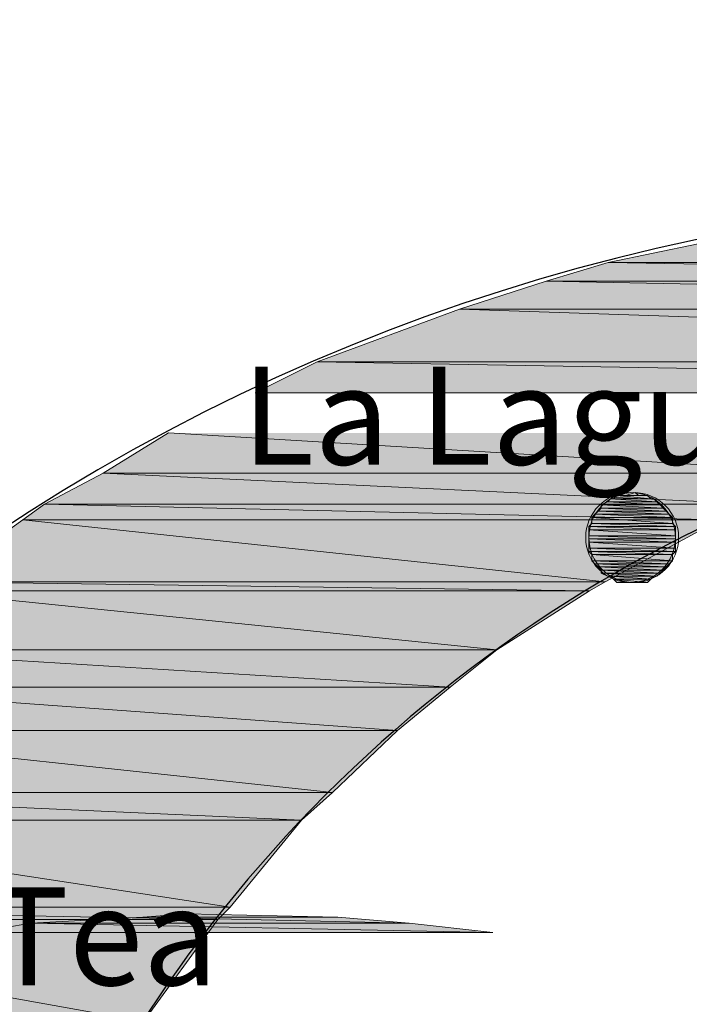
# Model space of a CAD drawing. Units: millimetres. Extents: x 1730 to 2094, y 2857 to 3030.
# Drawn here: x 2063 to 2065, y 2956 to 2960 of the extents above; entities that cross this region are included whole.
import ezdxf

# ---------------------------------------------------------------- set-up
doc = ezdxf.new("R2010")
doc.units = ezdxf.units.MM
doc.header["$LTSCALE"] = 0.1
doc.layers.add('MARCO', color=7, linetype='Continuous', lineweight=5)
doc.styles.get("Standard").update_dxf_attribs({"font": 'arial.ttf'})

msp = doc.modelspace()

# ---------------------------------------------------------------- hatches: boundary and pattern name
at = {"layer": 'MARCO'}
h = msp.add_hatch(color=256, dxfattribs=at)
h.dxf.hatch_style = 2
h.paths.add_polyline_path([(2065.5176, 2958.9328), (2069.0097, 2958.8608), (2065.1697, 2958.8608)])
h.paths.add_polyline_path([(2068.6977, 2958.9328), (2065.5176, 2958.9328), (2069.0097, 2958.8608)])
h = msp.add_hatch(color=256, dxfattribs=at)
h.dxf.hatch_style = 2
h.paths.add_polyline_path([(2065.1697, 2958.8608), (2069.2737, 2958.7888), (2064.9296, 2958.7888)])
h.paths.add_polyline_path([(2069.0097, 2958.8608), (2065.1697, 2958.8608), (2069.2737, 2958.7888)])
h = msp.add_hatch(color=256, dxfattribs=at)
h.dxf.hatch_style = 2
h.paths.add_polyline_path([(2064.9296, 2958.7888), (2070.3777, 2958.6808), (2064.5937, 2958.6808)])
h.paths.add_polyline_path([(2070.2216, 2958.7888), (2064.9296, 2958.7888), (2070.3777, 2958.6808)])
h = msp.add_hatch(color=256, dxfattribs=at)
h.dxf.hatch_style = 2
h.paths.add_polyline_path([(2064.5937, 2958.6808), (2070.6897, 2958.4768), (2064.0417, 2958.4768)])
h.paths.add_polyline_path([(2070.3777, 2958.6808), (2064.5937, 2958.6808), (2070.6897, 2958.4768)])
h = msp.add_hatch(color=256, dxfattribs=at)
h.dxf.hatch_style = 2
h.paths.add_polyline_path([(2064.0417, 2958.4768), (2070.8577, 2958.3568), (2063.8017, 2958.3568)])
h.paths.add_polyline_path([(2070.6897, 2958.4768), (2064.0417, 2958.4768), (2070.8577, 2958.3568)])
h = msp.add_hatch(color=256, dxfattribs=at)
h.dxf.hatch_style = 2
h.paths.add_polyline_path([(2063.4657, 2958.2008), (2066.0697, 2958.0448), (2063.2136, 2958.0448)])
h.paths.add_polyline_path([(2066.5376, 2958.2008), (2063.4657, 2958.2008), (2066.0697, 2958.0448)])
h = msp.add_hatch(color=256, dxfattribs=at)
h.dxf.hatch_style = 2
h.paths.add_polyline_path([(2063.2136, 2958.0448), (2065.7457, 2957.9248), (2062.9857, 2957.9248)])
h.paths.add_polyline_path([(2066.0697, 2958.0448), (2063.2136, 2958.0448), (2065.7457, 2957.9248)])
h = msp.add_hatch(color=256, dxfattribs=at)
h.dxf.hatch_style = 2
h.paths.add_polyline_path([(2065.2024, 2957.958), (2065.3344, 2957.946), (2065.1904, 2957.946)])
h.paths.add_polyline_path([(2065.3224, 2957.958), (2065.2024, 2957.958), (2065.3344, 2957.946)])
h = msp.add_hatch(color=256, dxfattribs=at)
h.dxf.hatch_style = 2
h.paths.add_polyline_path([(2065.2744, 2957.97), (2065.2864, 2957.958), (2065.2384, 2957.958)])
h = msp.add_hatch(color=256, dxfattribs=at)
h.dxf.hatch_style = 2
h.paths.add_polyline_path([(2062.9857, 2957.9248), (2065.6017, 2957.8648), (2062.9017, 2957.8648)])
h.paths.add_polyline_path([(2065.7457, 2957.9248), (2062.9857, 2957.9248), (2065.6017, 2957.8648)])
h = msp.add_hatch(color=256, dxfattribs=at)
h.dxf.hatch_style = 2
h.paths.add_polyline_path([(2065.1664, 2957.934), (2065.3704, 2957.922), (2065.1424, 2957.922)])
h.paths.add_polyline_path([(2065.3584, 2957.934), (2065.1664, 2957.934), (2065.3704, 2957.922)])
h = msp.add_hatch(color=256, dxfattribs=at)
h.dxf.hatch_style = 2
h.paths.add_polyline_path([(2065.1424, 2957.922), (2065.3824, 2957.91), (2065.1424, 2957.91)])
h.paths.add_polyline_path([(2065.3704, 2957.922), (2065.1424, 2957.922), (2065.3824, 2957.91)])
h = msp.add_hatch(color=256, dxfattribs=at)
h.dxf.hatch_style = 2
h.paths.add_polyline_path([(2065.1784, 2957.946), (2065.3584, 2957.934), (2065.1664, 2957.934)])
h.paths.add_polyline_path([(2065.3464, 2957.946), (2065.1784, 2957.946), (2065.3584, 2957.934)])
h = msp.add_hatch(color=256, dxfattribs=at)
h.dxf.hatch_style = 2
h.paths.add_polyline_path([(2065.1183, 2957.8861), (2065.4183, 2957.874), (2065.1064, 2957.874)])
h.paths.add_polyline_path([(2065.4064, 2957.8861), (2065.1183, 2957.8861), (2065.4183, 2957.874)])
h = msp.add_hatch(color=256, dxfattribs=at)
h.dxf.hatch_style = 2
h.paths.add_polyline_path([(2065.1304, 2957.8981), (2065.4064, 2957.8861), (2065.1183, 2957.8861)])
h.paths.add_polyline_path([(2065.3944, 2957.8981), (2065.1304, 2957.8981), (2065.4064, 2957.8861)])
h = msp.add_hatch(color=256, dxfattribs=at)
h.dxf.hatch_style = 2
h.paths.add_polyline_path([(2065.1424, 2957.91), (2065.3944, 2957.8981), (2065.1304, 2957.8981)])
h.paths.add_polyline_path([(2065.3824, 2957.91), (2065.1424, 2957.91), (2065.3944, 2957.8981)])
h = msp.add_hatch(color=256, dxfattribs=at)
h.dxf.hatch_style = 2
h.paths.add_polyline_path([(2062.9017, 2957.8648), (2065.1577, 2957.6248), (2062.5657, 2957.6248)])
h.paths.add_polyline_path([(2065.6017, 2957.8648), (2062.9017, 2957.8648), (2065.1577, 2957.6248)])
h = msp.add_hatch(color=256, dxfattribs=at)
h.dxf.hatch_style = 2
h.paths.add_polyline_path([(2065.1064, 2957.85), (2065.4304, 2957.838), (2065.0944, 2957.838)])
h.paths.add_polyline_path([(2065.4183, 2957.85), (2065.1064, 2957.85), (2065.4304, 2957.838)])
h = msp.add_hatch(color=256, dxfattribs=at)
h.dxf.hatch_style = 2
h.paths.add_polyline_path([(2065.1064, 2957.874), (2065.4183, 2957.85), (2065.1064, 2957.85)])
h.paths.add_polyline_path([(2065.4183, 2957.874), (2065.1064, 2957.874), (2065.4183, 2957.85)])
h = msp.add_hatch(color=256, dxfattribs=at)
h.dxf.hatch_style = 2
h.paths.add_polyline_path([(2065.0944, 2957.838), (2065.4304, 2957.826), (2065.0944, 2957.826)])
h.paths.add_polyline_path([(2065.4304, 2957.838), (2065.0944, 2957.838), (2065.4304, 2957.826)])
h = msp.add_hatch(color=256, dxfattribs=at)
h.dxf.hatch_style = 2
h.paths.add_polyline_path([(2065.0944, 2957.826), (2065.4304, 2957.8021), (2065.0944, 2957.8021)])
h.paths.add_polyline_path([(2065.4304, 2957.826), (2065.0944, 2957.826), (2065.4304, 2957.8021)])
h = msp.add_hatch(color=256, dxfattribs=at)
h.dxf.hatch_style = 2
h.paths.add_polyline_path([(2065.0944, 2957.8021), (2065.4304, 2957.7901), (2065.0944, 2957.7901)])
h.paths.add_polyline_path([(2065.4304, 2957.8021), (2065.0944, 2957.8021), (2065.4304, 2957.7901)])
h = msp.add_hatch(color=256, dxfattribs=at)
h.dxf.hatch_style = 2
h.paths.add_polyline_path([(2065.0944, 2957.7901), (2065.4304, 2957.7781), (2065.0944, 2957.7781)])
h.paths.add_polyline_path([(2065.4304, 2957.7901), (2065.0944, 2957.7901), (2065.4304, 2957.7781)])
h = msp.add_hatch(color=256, dxfattribs=at)
h.dxf.hatch_style = 2
h.paths.add_polyline_path([(2065.0944, 2957.7781), (2065.4304, 2957.754), (2065.0944, 2957.754)])
h.paths.add_polyline_path([(2065.4304, 2957.7781), (2065.0944, 2957.7781), (2065.4304, 2957.754)])
h = msp.add_hatch(color=256, dxfattribs=at)
h.dxf.hatch_style = 2
h.paths.add_polyline_path([(2065.0944, 2957.754), (2065.4304, 2957.742), (2065.0944, 2957.742)])
h.paths.add_polyline_path([(2065.4304, 2957.754), (2065.0944, 2957.754), (2065.4304, 2957.742)])
h = msp.add_hatch(color=256, dxfattribs=at)
h.dxf.hatch_style = 2
h.paths.add_polyline_path([(2065.0944, 2957.742), (2065.4183, 2957.73), (2065.1064, 2957.73)])
h.paths.add_polyline_path([(2065.4304, 2957.742), (2065.0944, 2957.742), (2065.4183, 2957.73)])
h = msp.add_hatch(color=256, dxfattribs=at)
h.dxf.hatch_style = 2
h.paths.add_polyline_path([(2065.1064, 2957.73), (2065.4183, 2957.706), (2065.1064, 2957.706)])
h.paths.add_polyline_path([(2065.4183, 2957.73), (2065.1064, 2957.73), (2065.4183, 2957.706)])
h = msp.add_hatch(color=256, dxfattribs=at)
h.dxf.hatch_style = 2
h.paths.add_polyline_path([(2065.1064, 2957.706), (2065.4064, 2957.6941), (2065.1183, 2957.6941)])
h.paths.add_polyline_path([(2065.4183, 2957.706), (2065.1064, 2957.706), (2065.4064, 2957.6941)])
h = msp.add_hatch(color=256, dxfattribs=at)
h.dxf.hatch_style = 2
h.paths.add_polyline_path([(2065.1183, 2957.6941), (2065.3944, 2957.6821), (2065.1304, 2957.6821)])
h.paths.add_polyline_path([(2065.4064, 2957.6941), (2065.1183, 2957.6941), (2065.3944, 2957.6821)])
h = msp.add_hatch(color=256, dxfattribs=at)
h.dxf.hatch_style = 2
h.paths.add_polyline_path([(2065.1304, 2957.6821), (2065.3824, 2957.67), (2065.1424, 2957.67)])
h.paths.add_polyline_path([(2065.3944, 2957.6821), (2065.1304, 2957.6821), (2065.3824, 2957.67)])
h = msp.add_hatch(color=256, dxfattribs=at)
h.dxf.hatch_style = 2
h.paths.add_polyline_path([(2065.1424, 2957.67), (2065.3704, 2957.658), (2065.1424, 2957.658)])
h.paths.add_polyline_path([(2065.3824, 2957.67), (2065.1424, 2957.67), (2065.3704, 2957.658)])
h = msp.add_hatch(color=256, dxfattribs=at)
h.dxf.hatch_style = 2
h.paths.add_polyline_path([(2065.1424, 2957.658), (2065.3584, 2957.646), (2065.1664, 2957.646)])
h.paths.add_polyline_path([(2065.3704, 2957.658), (2065.1424, 2957.658), (2065.3584, 2957.646)])
h = msp.add_hatch(color=256, dxfattribs=at)
h.dxf.hatch_style = 2
h.paths.add_polyline_path([(2062.5657, 2957.6248), (2065.0977, 2957.5888), (2062.4937, 2957.5888)])
h.paths.add_polyline_path([(2065.1577, 2957.6248), (2062.5657, 2957.6248), (2065.0977, 2957.5888)])
h = msp.add_hatch(color=256, dxfattribs=at)
h.dxf.hatch_style = 2
h.paths.add_polyline_path([(2065.1784, 2957.646), (2065.3344, 2957.634), (2065.1904, 2957.634)])
h.paths.add_polyline_path([(2065.3464, 2957.646), (2065.1784, 2957.646), (2065.3344, 2957.634)])
h = msp.add_hatch(color=256, dxfattribs=at)
h.dxf.hatch_style = 2
h.paths.add_polyline_path([(2065.1904, 2957.634), (2065.3224, 2957.622), (2065.2024, 2957.622)])
h.paths.add_polyline_path([(2065.3344, 2957.634), (2065.1904, 2957.634), (2065.3224, 2957.622)])
h = msp.add_hatch(color=256, dxfattribs=at)
h.dxf.hatch_style = 2
h.paths.add_polyline_path([(2062.4937, 2957.5888), (2064.7376, 2957.3608), (2062.2057, 2957.3608)])
h.paths.add_polyline_path([(2065.0977, 2957.5888), (2062.4937, 2957.5888), (2064.7376, 2957.3608)])
h = msp.add_hatch(color=256, dxfattribs=at)
h.dxf.hatch_style = 2
h.paths.add_polyline_path([(2062.2057, 2957.3608), (2064.5577, 2957.2168), (2062.0376, 2957.2168)])
h.paths.add_polyline_path([(2064.7376, 2957.3608), (2062.2057, 2957.3608), (2064.5577, 2957.2168)])
h = msp.add_hatch(color=256, dxfattribs=at)
h.dxf.hatch_style = 2
h.paths.add_polyline_path([(2062.0376, 2957.2168), (2064.3537, 2957.0488), (2061.8577, 2957.0488)])
h.paths.add_polyline_path([(2064.5577, 2957.2168), (2062.0376, 2957.2168), (2064.3537, 2957.0488)])
h = msp.add_hatch(color=256, dxfattribs=at)
h.dxf.hatch_style = 2
h.paths.add_polyline_path([(2061.8577, 2957.0488), (2064.1017, 2956.8088), (2061.5937, 2956.8088)])
h.paths.add_polyline_path([(2064.3537, 2957.0488), (2061.8577, 2957.0488), (2064.1017, 2956.8088)])
h = msp.add_hatch(color=256, dxfattribs=at)
h.dxf.hatch_style = 2
h.paths.add_polyline_path([(2061.5937, 2956.8088), (2063.9817, 2956.7008), (2061.4977, 2956.7008)])
h.paths.add_polyline_path([(2064.1017, 2956.8088), (2061.5937, 2956.8088), (2063.9817, 2956.7008)])
h = msp.add_hatch(color=256, dxfattribs=at)
h.dxf.hatch_style = 2
h.paths.add_polyline_path([(2061.4977, 2956.7008), (2063.7057, 2956.3648), (2061.1977, 2956.3648)])
h.paths.add_polyline_path([(2063.9817, 2956.7008), (2061.4977, 2956.7008), (2063.7057, 2956.3648)])
h = msp.add_hatch(color=256, dxfattribs=at)
h.dxf.hatch_style = 2
h.paths.add_polyline_path([(2061.1977, 2956.3648), (2063.6577, 2956.3168), (2061.1617, 2956.3168)])
h.paths.add_polyline_path([(2063.7057, 2956.3648), (2061.1977, 2956.3648), (2063.6577, 2956.3168)])
h = msp.add_hatch(color=256, dxfattribs=at)
h.dxf.hatch_style = 2
h.paths.add_polyline_path([(2063.3664, 2956.326), (2064.3984, 2956.3021), (2062.9344, 2956.3021)])
h.paths.add_polyline_path([(2064.1224, 2956.326), (2063.3664, 2956.326), (2064.3984, 2956.3021)])
h = msp.add_hatch(color=256, dxfattribs=at)
h.dxf.hatch_style = 2
h.paths.add_polyline_path([(2063.5344, 2956.338), (2064.1224, 2956.326), (2063.3664, 2956.326)])
h = msp.add_hatch(color=256, dxfattribs=at)
h.dxf.hatch_style = 2
h.paths.add_polyline_path([(2061.1617, 2956.3168), (2063.3697, 2955.9208), (2060.8376, 2955.9208)])
h.paths.add_polyline_path([(2063.6577, 2956.3168), (2061.1617, 2956.3168), (2063.3697, 2955.9208)])
h = msp.add_hatch(color=256, dxfattribs=at)
h.dxf.hatch_style = 2
h.paths.add_polyline_path([(2062.9344, 2956.3021), (2064.7224, 2956.266), (2062.7183, 2956.266)])
h.paths.add_polyline_path([(2064.3984, 2956.3021), (2062.9344, 2956.3021), (2064.7224, 2956.266)])

# ---------------------------------------------------------------- linework, layer by layer
at = {"layer": 'MARCO', "lineweight": 0}
for points in [[(2065.5176, 2958.9328), (2069.0097, 2958.8608), (2065.1697, 2958.8608), (2065.5176, 2958.9328)], [(2065.5176, 2958.9328), (2069.0097, 2958.8608), (2065.1697, 2958.8608), (2065.5176, 2958.9328)], [(2065.1697, 2958.8608), (2069.2737, 2958.7888), (2064.9296, 2958.7888), (2065.1697, 2958.8608)], [(2065.1697, 2958.8608), (2069.2737, 2958.7888), (2064.9296, 2958.7888), (2065.1697, 2958.8608)], [(2069.0097, 2958.8608), (2065.1697, 2958.8608), (2069.2737, 2958.7888), (2069.0097, 2958.8608)], [(2069.0097, 2958.8608), (2065.1697, 2958.8608), (2069.2737, 2958.7888), (2069.0097, 2958.8608)], [(2064.9296, 2958.7888), (2070.3777, 2958.6808), (2064.5937, 2958.6808), (2064.9296, 2958.7888)], [(2064.9296, 2958.7888), (2070.3777, 2958.6808), (2064.5937, 2958.6808), (2064.9296, 2958.7888)], [(2070.2216, 2958.7888), (2064.9296, 2958.7888), (2070.3777, 2958.6808), (2070.2216, 2958.7888)], [(2070.2216, 2958.7888), (2064.9296, 2958.7888), (2070.3777, 2958.6808), (2070.2216, 2958.7888)], [(2064.5937, 2958.6808), (2070.6897, 2958.4768), (2064.0417, 2958.4768), (2064.5937, 2958.6808)], [(2064.5937, 2958.6808), (2070.6897, 2958.4768), (2064.0417, 2958.4768), (2064.5937, 2958.6808)], [(2070.3777, 2958.6808), (2064.5937, 2958.6808), (2070.6897, 2958.4768), (2070.3777, 2958.6808)], [(2070.3777, 2958.6808), (2064.5937, 2958.6808), (2070.6897, 2958.4768), (2070.3777, 2958.6808)], [(2064.0417, 2958.4768), (2070.8577, 2958.3568), (2063.8017, 2958.3568), (2064.0417, 2958.4768)], [(2064.0417, 2958.4768), (2070.8577, 2958.3568), (2063.8017, 2958.3568), (2064.0417, 2958.4768)], [(2070.6897, 2958.4768), (2064.0417, 2958.4768), (2070.8577, 2958.3568), (2070.6897, 2958.4768)], [(2070.6897, 2958.4768), (2064.0417, 2958.4768), (2070.8577, 2958.3568), (2070.6897, 2958.4768)], [(2063.4657, 2958.2008), (2066.0697, 2958.0448), (2063.2136, 2958.0448), (2063.4657, 2958.2008)], [(2063.4657, 2958.2008), (2066.0697, 2958.0448), (2063.2136, 2958.0448), (2063.4657, 2958.2008)], [(2063.2136, 2958.0448), (2065.7457, 2957.9248), (2062.9857, 2957.9248), (2063.2136, 2958.0448)], [(2063.2136, 2958.0448), (2065.7457, 2957.9248), (2062.9857, 2957.9248), (2063.2136, 2958.0448)], [(2066.0697, 2958.0448), (2063.2136, 2958.0448), (2065.7457, 2957.9248), (2066.0697, 2958.0448)], [(2066.0697, 2958.0448), (2063.2136, 2958.0448), (2065.7457, 2957.9248), (2066.0697, 2958.0448)], [(2065.2024, 2957.958), (2065.3344, 2957.946), (2065.1904, 2957.946), (2065.2024, 2957.958)], [(2065.2024, 2957.958), (2065.3344, 2957.946), (2065.1904, 2957.946), (2065.2024, 2957.958)], [(2065.2264, 2957.958), (2065.3224, 2957.958), (2065.2024, 2957.958), (2065.2264, 2957.958)], [(2065.2264, 2957.958), (2065.3224, 2957.958), (2065.2024, 2957.958), (2065.2264, 2957.958)], [(2065.3224, 2957.958), (2065.2024, 2957.958), (2065.3344, 2957.946), (2065.3224, 2957.958)], [(2065.3224, 2957.958), (2065.2024, 2957.958), (2065.3344, 2957.946), (2065.3224, 2957.958)], [(2065.2384, 2957.958), (2065.2984, 2957.958), (2065.2264, 2957.958), (2065.2384, 2957.958)], [(2065.2384, 2957.958), (2065.2984, 2957.958), (2065.2264, 2957.958), (2065.2384, 2957.958)], [(2065.2984, 2957.958), (2065.2264, 2957.958), (2065.3224, 2957.958), (2065.2984, 2957.958)], [(2065.2984, 2957.958), (2065.2264, 2957.958), (2065.3224, 2957.958), (2065.2984, 2957.958)], [(2065.2744, 2957.97), (2065.2864, 2957.958), (2065.2384, 2957.958), (2065.2744, 2957.97)], [(2065.2744, 2957.97), (2065.2864, 2957.958), (2065.2384, 2957.958), (2065.2744, 2957.97)], [(2065.2864, 2957.958), (2065.2384, 2957.958), (2065.2984, 2957.958), (2065.2864, 2957.958)], [(2065.2864, 2957.958), (2065.2384, 2957.958), (2065.2984, 2957.958), (2065.2864, 2957.958)], [(2062.9857, 2957.9248), (2065.6017, 2957.8648), (2062.9017, 2957.8648), (2062.9857, 2957.9248)], [(2062.9857, 2957.9248), (2065.6017, 2957.8648), (2062.9017, 2957.8648), (2062.9857, 2957.9248)], [(2065.7457, 2957.9248), (2062.9857, 2957.9248), (2065.6017, 2957.8648), (2065.7457, 2957.9248)], [(2065.7457, 2957.9248), (2062.9857, 2957.9248), (2065.6017, 2957.8648), (2065.7457, 2957.9248)], [(2065.1664, 2957.934), (2065.3704, 2957.922), (2065.1424, 2957.922), (2065.1664, 2957.934)], [(2065.1664, 2957.934), (2065.3704, 2957.922), (2065.1424, 2957.922), (2065.1664, 2957.934)], [(2065.1424, 2957.922), (2065.3824, 2957.91), (2065.1424, 2957.91), (2065.1424, 2957.922)], [(2065.3704, 2957.922), (2065.1424, 2957.922), (2065.3824, 2957.91), (2065.3704, 2957.922)], [(2065.1424, 2957.922), (2065.3824, 2957.91), (2065.1424, 2957.91), (2065.1424, 2957.922)], [(2065.3704, 2957.922), (2065.1424, 2957.922), (2065.3824, 2957.91), (2065.3704, 2957.922)], [(2065.1784, 2957.946), (2065.3584, 2957.934), (2065.1664, 2957.934), (2065.1784, 2957.946)], [(2065.1784, 2957.946), (2065.3584, 2957.934), (2065.1664, 2957.934), (2065.1784, 2957.946)], [(2065.3584, 2957.934), (2065.1664, 2957.934), (2065.3704, 2957.922), (2065.3584, 2957.934)], [(2065.3584, 2957.934), (2065.1664, 2957.934), (2065.3704, 2957.922), (2065.3584, 2957.934)], [(2065.1904, 2957.946), (2065.3464, 2957.946), (2065.1784, 2957.946), (2065.1904, 2957.946)], [(2065.1904, 2957.946), (2065.3464, 2957.946), (2065.1784, 2957.946), (2065.1904, 2957.946)], [(2065.3464, 2957.946), (2065.1784, 2957.946), (2065.3584, 2957.934), (2065.3464, 2957.946)], [(2065.3464, 2957.946), (2065.1784, 2957.946), (2065.3584, 2957.934), (2065.3464, 2957.946)], [(2065.3344, 2957.946), (2065.1904, 2957.946), (2065.3464, 2957.946), (2065.3344, 2957.946)], [(2065.3344, 2957.946), (2065.1904, 2957.946), (2065.3464, 2957.946), (2065.3344, 2957.946)], [(2065.1183, 2957.8861), (2065.4183, 2957.874), (2065.1064, 2957.874), (2065.1183, 2957.8861)], [(2065.1183, 2957.8861), (2065.4183, 2957.874), (2065.1064, 2957.874), (2065.1183, 2957.8861)], [(2065.1304, 2957.8981), (2065.4064, 2957.8861), (2065.1183, 2957.8861), (2065.1304, 2957.8981)], [(2065.1304, 2957.8981), (2065.4064, 2957.8861), (2065.1183, 2957.8861), (2065.1304, 2957.8981)], [(2065.4064, 2957.8861), (2065.1183, 2957.8861), (2065.4183, 2957.874), (2065.4064, 2957.8861)], [(2065.4064, 2957.8861), (2065.1183, 2957.8861), (2065.4183, 2957.874), (2065.4064, 2957.8861)], [(2065.1424, 2957.91), (2065.3944, 2957.8981), (2065.1304, 2957.8981), (2065.1424, 2957.91)], [(2065.1424, 2957.91), (2065.3944, 2957.8981), (2065.1304, 2957.8981), (2065.1424, 2957.91)], [(2065.3944, 2957.8981), (2065.1304, 2957.8981), (2065.4064, 2957.8861), (2065.3944, 2957.8981)], [(2065.3944, 2957.8981), (2065.1304, 2957.8981), (2065.4064, 2957.8861), (2065.3944, 2957.8981)], [(2065.3824, 2957.91), (2065.1424, 2957.91), (2065.3944, 2957.8981), (2065.3824, 2957.91)], [(2065.3824, 2957.91), (2065.1424, 2957.91), (2065.3944, 2957.8981), (2065.3824, 2957.91)], [(2062.9017, 2957.8648), (2065.1577, 2957.6248), (2062.5657, 2957.6248), (2062.9017, 2957.8648)], [(2062.9017, 2957.8648), (2065.1577, 2957.6248), (2062.5657, 2957.6248), (2062.9017, 2957.8648)], [(2065.6017, 2957.8648), (2062.9017, 2957.8648), (2065.1577, 2957.6248), (2065.6017, 2957.8648)], [(2065.6017, 2957.8648), (2062.9017, 2957.8648), (2065.1577, 2957.6248), (2065.6017, 2957.8648)], [(2065.1064, 2957.85), (2065.4304, 2957.838), (2065.0944, 2957.838), (2065.1064, 2957.85)], [(2065.1064, 2957.85), (2065.4304, 2957.838), (2065.0944, 2957.838), (2065.1064, 2957.85)], [(2065.1064, 2957.874), (2065.4183, 2957.85), (2065.1064, 2957.85), (2065.1064, 2957.874)], [(2065.4183, 2957.874), (2065.1064, 2957.874), (2065.4183, 2957.85), (2065.4183, 2957.874)], [(2065.1064, 2957.874), (2065.4183, 2957.85), (2065.1064, 2957.85), (2065.1064, 2957.874)], [(2065.4183, 2957.874), (2065.1064, 2957.874), (2065.4183, 2957.85), (2065.4183, 2957.874)], [(2065.4183, 2957.85), (2065.1064, 2957.85), (2065.4304, 2957.838), (2065.4183, 2957.85)], [(2065.4183, 2957.85), (2065.1064, 2957.85), (2065.4304, 2957.838), (2065.4183, 2957.85)], [(2065.0944, 2957.838), (2065.4304, 2957.826), (2065.0944, 2957.826), (2065.0944, 2957.838)], [(2065.4304, 2957.838), (2065.0944, 2957.838), (2065.4304, 2957.826), (2065.4304, 2957.838)], [(2065.0944, 2957.838), (2065.4304, 2957.826), (2065.0944, 2957.826), (2065.0944, 2957.838)], [(2065.4304, 2957.838), (2065.0944, 2957.838), (2065.4304, 2957.826), (2065.4304, 2957.838)], [(2065.0944, 2957.826), (2065.4304, 2957.8021), (2065.0944, 2957.8021), (2065.0944, 2957.826)], [(2065.4304, 2957.826), (2065.0944, 2957.826), (2065.4304, 2957.8021), (2065.4304, 2957.826)], [(2065.0944, 2957.826), (2065.4304, 2957.8021), (2065.0944, 2957.8021), (2065.0944, 2957.826)], [(2065.4304, 2957.826), (2065.0944, 2957.826), (2065.4304, 2957.8021), (2065.4304, 2957.826)], [(2065.0944, 2957.8021), (2065.4304, 2957.7901), (2065.0944, 2957.7901), (2065.0944, 2957.8021)], [(2065.4304, 2957.8021), (2065.0944, 2957.8021), (2065.4304, 2957.7901), (2065.4304, 2957.8021)], [(2065.0944, 2957.8021), (2065.4304, 2957.7901), (2065.0944, 2957.7901), (2065.0944, 2957.8021)], [(2065.4304, 2957.8021), (2065.0944, 2957.8021), (2065.4304, 2957.7901), (2065.4304, 2957.8021)], [(2065.0944, 2957.7901), (2065.4304, 2957.7781), (2065.0944, 2957.7781), (2065.0944, 2957.7901)], [(2065.4304, 2957.7901), (2065.0944, 2957.7901), (2065.4304, 2957.7781), (2065.4304, 2957.7901)], [(2065.0944, 2957.7901), (2065.4304, 2957.7781), (2065.0944, 2957.7781), (2065.0944, 2957.7901)], [(2065.4304, 2957.7901), (2065.0944, 2957.7901), (2065.4304, 2957.7781), (2065.4304, 2957.7901)], [(2065.0944, 2957.7781), (2065.4304, 2957.754), (2065.0944, 2957.754), (2065.0944, 2957.7781)], [(2065.4304, 2957.7781), (2065.0944, 2957.7781), (2065.4304, 2957.754), (2065.4304, 2957.7781)], [(2065.0944, 2957.7781), (2065.4304, 2957.754), (2065.0944, 2957.754), (2065.0944, 2957.7781)], [(2065.4304, 2957.7781), (2065.0944, 2957.7781), (2065.4304, 2957.754), (2065.4304, 2957.7781)], [(2065.0944, 2957.754), (2065.4304, 2957.742), (2065.0944, 2957.742), (2065.0944, 2957.754)], [(2065.4304, 2957.754), (2065.0944, 2957.754), (2065.4304, 2957.742), (2065.4304, 2957.754)], [(2065.0944, 2957.754), (2065.4304, 2957.742), (2065.0944, 2957.742), (2065.0944, 2957.754)], [(2065.4304, 2957.754), (2065.0944, 2957.754), (2065.4304, 2957.742), (2065.4304, 2957.754)], [(2065.0944, 2957.742), (2065.4183, 2957.73), (2065.1064, 2957.73), (2065.0944, 2957.742)], [(2065.4304, 2957.742), (2065.0944, 2957.742), (2065.4183, 2957.73), (2065.4304, 2957.742)], [(2065.0944, 2957.742), (2065.4183, 2957.73), (2065.1064, 2957.73), (2065.0944, 2957.742)], [(2065.4304, 2957.742), (2065.0944, 2957.742), (2065.4183, 2957.73), (2065.4304, 2957.742)], [(2065.1064, 2957.73), (2065.4183, 2957.706), (2065.1064, 2957.706), (2065.1064, 2957.73)], [(2065.4183, 2957.73), (2065.1064, 2957.73), (2065.4183, 2957.706), (2065.4183, 2957.73)], [(2065.1064, 2957.73), (2065.4183, 2957.706), (2065.1064, 2957.706), (2065.1064, 2957.73)], [(2065.4183, 2957.73), (2065.1064, 2957.73), (2065.4183, 2957.706), (2065.4183, 2957.73)], [(2065.1064, 2957.706), (2065.4064, 2957.6941), (2065.1183, 2957.6941), (2065.1064, 2957.706)], [(2065.4183, 2957.706), (2065.1064, 2957.706), (2065.4064, 2957.6941), (2065.4183, 2957.706)], [(2065.1064, 2957.706), (2065.4064, 2957.6941), (2065.1183, 2957.6941), (2065.1064, 2957.706)], [(2065.4183, 2957.706), (2065.1064, 2957.706), (2065.4064, 2957.6941), (2065.4183, 2957.706)], [(2065.1183, 2957.6941), (2065.3944, 2957.6821), (2065.1304, 2957.6821), (2065.1183, 2957.6941)], [(2065.4064, 2957.6941), (2065.1183, 2957.6941), (2065.3944, 2957.6821), (2065.4064, 2957.6941)], [(2065.1183, 2957.6941), (2065.3944, 2957.6821), (2065.1304, 2957.6821), (2065.1183, 2957.6941)], [(2065.4064, 2957.6941), (2065.1183, 2957.6941), (2065.3944, 2957.6821), (2065.4064, 2957.6941)], [(2065.1304, 2957.6821), (2065.3824, 2957.67), (2065.1424, 2957.67), (2065.1304, 2957.6821)], [(2065.3944, 2957.6821), (2065.1304, 2957.6821), (2065.3824, 2957.67), (2065.3944, 2957.6821)], [(2065.1304, 2957.6821), (2065.3824, 2957.67), (2065.1424, 2957.67), (2065.1304, 2957.6821)], [(2065.3944, 2957.6821), (2065.1304, 2957.6821), (2065.3824, 2957.67), (2065.3944, 2957.6821)], [(2065.1424, 2957.67), (2065.3704, 2957.658), (2065.1424, 2957.658), (2065.1424, 2957.67)], [(2065.3824, 2957.67), (2065.1424, 2957.67), (2065.3704, 2957.658), (2065.3824, 2957.67)], [(2065.1424, 2957.67), (2065.3704, 2957.658), (2065.1424, 2957.658), (2065.1424, 2957.67)], [(2065.3824, 2957.67), (2065.1424, 2957.67), (2065.3704, 2957.658), (2065.3824, 2957.67)], [(2065.1424, 2957.658), (2065.3584, 2957.646), (2065.1664, 2957.646), (2065.1424, 2957.658)], [(2065.3704, 2957.658), (2065.1424, 2957.658), (2065.3584, 2957.646), (2065.3704, 2957.658)], [(2065.1424, 2957.658), (2065.3584, 2957.646), (2065.1664, 2957.646), (2065.1424, 2957.658)], [(2065.3704, 2957.658), (2065.1424, 2957.658), (2065.3584, 2957.646), (2065.3704, 2957.658)], [(2062.5657, 2957.6248), (2065.0977, 2957.5888), (2062.4937, 2957.5888), (2062.5657, 2957.6248)], [(2062.5657, 2957.6248), (2065.0977, 2957.5888), (2062.4937, 2957.5888), (2062.5657, 2957.6248)], [(2065.1577, 2957.6248), (2062.5657, 2957.6248), (2065.0977, 2957.5888), (2065.1577, 2957.6248)], [(2065.1577, 2957.6248), (2062.5657, 2957.6248), (2065.0977, 2957.5888), (2065.1577, 2957.6248)], [(2065.1664, 2957.646), (2065.3464, 2957.646), (2065.1784, 2957.646), (2065.1664, 2957.646)], [(2065.3584, 2957.646), (2065.1664, 2957.646), (2065.3464, 2957.646), (2065.3584, 2957.646)], [(2065.1664, 2957.646), (2065.3464, 2957.646), (2065.1784, 2957.646), (2065.1664, 2957.646)], [(2065.3584, 2957.646), (2065.1664, 2957.646), (2065.3464, 2957.646), (2065.3584, 2957.646)], [(2065.1784, 2957.646), (2065.3344, 2957.634), (2065.1904, 2957.634), (2065.1784, 2957.646)], [(2065.3464, 2957.646), (2065.1784, 2957.646), (2065.3344, 2957.634), (2065.3464, 2957.646)], [(2065.1784, 2957.646), (2065.3344, 2957.634), (2065.1904, 2957.634), (2065.1784, 2957.646)], [(2065.3464, 2957.646), (2065.1784, 2957.646), (2065.3344, 2957.634), (2065.3464, 2957.646)], [(2065.1904, 2957.634), (2065.3224, 2957.622), (2065.2024, 2957.622), (2065.1904, 2957.634)], [(2065.3344, 2957.634), (2065.1904, 2957.634), (2065.3224, 2957.622), (2065.3344, 2957.634)], [(2065.1904, 2957.634), (2065.3224, 2957.622), (2065.2024, 2957.622), (2065.1904, 2957.634)], [(2065.3344, 2957.634), (2065.1904, 2957.634), (2065.3224, 2957.622), (2065.3344, 2957.634)], [(2065.2024, 2957.622), (2065.2984, 2957.622), (2065.2264, 2957.622), (2065.2024, 2957.622)], [(2065.3224, 2957.622), (2065.2024, 2957.622), (2065.2984, 2957.622), (2065.3224, 2957.622)], [(2065.2024, 2957.622), (2065.2984, 2957.622), (2065.2264, 2957.622), (2065.2024, 2957.622)], [(2065.3224, 2957.622), (2065.2024, 2957.622), (2065.2984, 2957.622), (2065.3224, 2957.622)], [(2065.2264, 2957.622), (2065.2384, 2957.622), (2065.2864, 2957.622), (2065.2264, 2957.622)], [(2065.2264, 2957.622), (2065.2384, 2957.622), (2065.2864, 2957.622), (2065.2264, 2957.622)], [(2065.2264, 2957.622), (2065.2984, 2957.622), (2065.2864, 2957.622), (2065.2264, 2957.622)], [(2065.2264, 2957.622), (2065.2984, 2957.622), (2065.2864, 2957.622), (2065.2264, 2957.622)], [(2065.2384, 2957.622), (2065.2864, 2957.622), (2065.2744, 2957.622), (2065.2384, 2957.622)], [(2065.2384, 2957.622), (2065.2864, 2957.622), (2065.2744, 2957.622), (2065.2384, 2957.622)], [(2062.4937, 2957.5888), (2064.7376, 2957.3608), (2062.2057, 2957.3608), (2062.4937, 2957.5888)], [(2062.4937, 2957.5888), (2064.7376, 2957.3608), (2062.2057, 2957.3608), (2062.4937, 2957.5888)], [(2065.0977, 2957.5888), (2062.4937, 2957.5888), (2064.7376, 2957.3608), (2065.0977, 2957.5888)], [(2065.0977, 2957.5888), (2062.4937, 2957.5888), (2064.7376, 2957.3608), (2065.0977, 2957.5888)], [(2062.2057, 2957.3608), (2064.5577, 2957.2168), (2062.0376, 2957.2168), (2062.2057, 2957.3608)], [(2062.2057, 2957.3608), (2064.5577, 2957.2168), (2062.0376, 2957.2168), (2062.2057, 2957.3608)], [(2064.7376, 2957.3608), (2062.2057, 2957.3608), (2064.5577, 2957.2168), (2064.7376, 2957.3608)], [(2064.7376, 2957.3608), (2062.2057, 2957.3608), (2064.5577, 2957.2168), (2064.7376, 2957.3608)], [(2062.0376, 2957.2168), (2064.3537, 2957.0488), (2061.8577, 2957.0488), (2062.0376, 2957.2168)], [(2062.0376, 2957.2168), (2064.3537, 2957.0488), (2061.8577, 2957.0488), (2062.0376, 2957.2168)], [(2064.5577, 2957.2168), (2062.0376, 2957.2168), (2064.3537, 2957.0488), (2064.5577, 2957.2168)], [(2064.5577, 2957.2168), (2062.0376, 2957.2168), (2064.3537, 2957.0488), (2064.5577, 2957.2168)], [(2061.8577, 2957.0488), (2064.1017, 2956.8088), (2061.5937, 2956.8088), (2061.8577, 2957.0488)], [(2061.8577, 2957.0488), (2064.1017, 2956.8088), (2061.5937, 2956.8088), (2061.8577, 2957.0488)], [(2064.3537, 2957.0488), (2061.8577, 2957.0488), (2064.1017, 2956.8088), (2064.3537, 2957.0488)], [(2064.3537, 2957.0488), (2061.8577, 2957.0488), (2064.1017, 2956.8088), (2064.3537, 2957.0488)], [(2061.5937, 2956.8088), (2063.9817, 2956.7008), (2061.4977, 2956.7008), (2061.5937, 2956.8088)], [(2061.5937, 2956.8088), (2063.9817, 2956.7008), (2061.4977, 2956.7008), (2061.5937, 2956.8088)], [(2064.1017, 2956.8088), (2061.5937, 2956.8088), (2063.9817, 2956.7008), (2064.1017, 2956.8088)], [(2064.1017, 2956.8088), (2061.5937, 2956.8088), (2063.9817, 2956.7008), (2064.1017, 2956.8088)], [(2061.4977, 2956.7008), (2063.7057, 2956.3648), (2061.1977, 2956.3648), (2061.4977, 2956.7008)], [(2061.4977, 2956.7008), (2063.7057, 2956.3648), (2061.1977, 2956.3648), (2061.4977, 2956.7008)], [(2063.9817, 2956.7008), (2061.4977, 2956.7008), (2063.7057, 2956.3648), (2063.9817, 2956.7008)], [(2063.9817, 2956.7008), (2061.4977, 2956.7008), (2063.7057, 2956.3648), (2063.9817, 2956.7008)], [(2061.1977, 2956.3648), (2063.6577, 2956.3168), (2061.1617, 2956.3168), (2061.1977, 2956.3648)], [(2061.1977, 2956.3648), (2063.6577, 2956.3168), (2061.1617, 2956.3168), (2061.1977, 2956.3648)], [(2063.7057, 2956.3648), (2061.1977, 2956.3648), (2063.6577, 2956.3168), (2063.7057, 2956.3648)], [(2063.7057, 2956.3648), (2061.1977, 2956.3648), (2063.6577, 2956.3168), (2063.7057, 2956.3648)], [(2063.3664, 2956.326), (2064.3984, 2956.3021), (2062.9344, 2956.3021), (2063.3664, 2956.326)], [(2063.3664, 2956.326), (2064.3984, 2956.3021), (2062.9344, 2956.3021), (2063.3664, 2956.326)], [(2063.5344, 2956.338), (2064.1224, 2956.326), (2063.3664, 2956.326), (2063.5344, 2956.338)], [(2063.5344, 2956.338), (2064.1224, 2956.326), (2063.3664, 2956.326), (2063.5344, 2956.338)], [(2064.1224, 2956.326), (2063.3664, 2956.326), (2064.3984, 2956.3021), (2064.1224, 2956.326)], [(2064.1224, 2956.326), (2063.3664, 2956.326), (2064.3984, 2956.3021), (2064.1224, 2956.326)], [(2063.6577, 2956.3168), (2061.1617, 2956.3168), (2063.3697, 2955.9208), (2063.6577, 2956.3168)], [(2063.6577, 2956.3168), (2061.1617, 2956.3168), (2063.3697, 2955.9208), (2063.6577, 2956.3168)], [(2062.9344, 2956.3021), (2064.7224, 2956.266), (2062.7183, 2956.266), (2062.9344, 2956.3021)], [(2062.9344, 2956.3021), (2064.7224, 2956.266), (2062.7183, 2956.266), (2062.9344, 2956.3021)], [(2064.3984, 2956.3021), (2062.9344, 2956.3021), (2064.7224, 2956.266), (2064.3984, 2956.3021)], [(2064.3984, 2956.3021), (2062.9344, 2956.3021), (2064.7224, 2956.266), (2064.3984, 2956.3021)]]:
    msp.add_lwpolyline(points, dxfattribs=at)
at = {"layer": 'MARCO'}
msp.add_open_spline([(2084.5344, 2942.988), (2084.5344, 2954.6755), (2075.0599, 2964.15), (2063.3724, 2964.15), (2051.685, 2964.15), (2042.2104, 2954.6755), (2042.2104, 2942.988), (2042.2104, 2931.3006), (2051.685, 2921.826), (2063.3724, 2921.826), (2075.0599, 2921.826), (2084.5344, 2931.3006), (2084.5344, 2942.988)], degree=3, knots=[0, 0, 0, 0, 1, 1, 1, 2, 2, 2, 3, 3, 3, 4, 4, 4, 4], dxfattribs=at)
at = {"layer": 'MARCO', "lineweight": 30}
msp.add_open_spline([(2069.2794, 2958.7986), (2065.9236, 2959.7847), (2062.3232, 2958.3994), (2060.4937, 2955.4183)], degree=3, dxfattribs=at)
msp.add_open_spline([(2069.5029, 2958.1119), (2067.9692, 2958.6047), (2066.2952, 2958.3813), (2064.9444, 2957.5037), (2063.5936, 2956.626), (2062.7094, 2955.1871), (2062.5366, 2953.5855)], degree=3, knots=[0, 0, 0, 0, 1, 1, 1, 2, 2, 2, 2], dxfattribs=at)
at = {"layer": 'MARCO', "lineweight": 18}
for points in [[(2065.4304, 2957.796), (2065.4304, 2957.8921), (2065.3525, 2957.97), (2065.2564, 2957.97), (2065.1603, 2957.97), (2065.0824, 2957.8921), (2065.0824, 2957.796), (2065.0824, 2957.6999), (2065.1603, 2957.622), (2065.2564, 2957.622), (2065.3525, 2957.622), (2065.4304, 2957.6999), (2065.4304, 2957.796)], [(2065.4304, 2957.796), (2065.4304, 2957.8921), (2065.3525, 2957.97), (2065.2564, 2957.97), (2065.1603, 2957.97), (2065.0824, 2957.8921), (2065.0824, 2957.796), (2065.0824, 2957.6999), (2065.1603, 2957.622), (2065.2564, 2957.622), (2065.3525, 2957.622), (2065.4304, 2957.6999), (2065.4304, 2957.796)], [(2065.4424, 2957.796), (2065.4424, 2957.8921), (2065.3644, 2957.97), (2065.2683, 2957.97), (2065.1723, 2957.97), (2065.0944, 2957.8921), (2065.0944, 2957.796), (2065.0944, 2957.6999), (2065.1723, 2957.622), (2065.2683, 2957.622), (2065.3644, 2957.622), (2065.4424, 2957.6999), (2065.4424, 2957.796)], [(2065.4424, 2957.796), (2065.4424, 2957.8921), (2065.3644, 2957.97), (2065.2683, 2957.97), (2065.1723, 2957.97), (2065.0944, 2957.8921), (2065.0944, 2957.796), (2065.0944, 2957.6999), (2065.1723, 2957.622), (2065.2683, 2957.622), (2065.3644, 2957.622), (2065.4424, 2957.6999), (2065.4424, 2957.796)]]:
    msp.add_open_spline(points, degree=3, knots=[0, 0, 0, 0, 1, 1, 1, 2, 2, 2, 3, 3, 3, 4, 4, 4, 4], dxfattribs=at)

# ---------------------------------------------------------------- texts
at = {"layer": 'MARCO', "char_height": 0.379293, "attachment_point": 7, "rotation": 0}
for s, insert in [('\\fCentury Gothic|b0|i0|c0|p34;\\W1;La Laguna', (2063.7503, 2958.078)), ('\\fCentury Gothic|b0|i0|c0|p34;\\W1;La Tea', (2062.0823, 2956.0619))]:
    msp.add_mtext(s, dxfattribs=dict(at, insert=insert))

doc.saveas('drawing.dxf')
